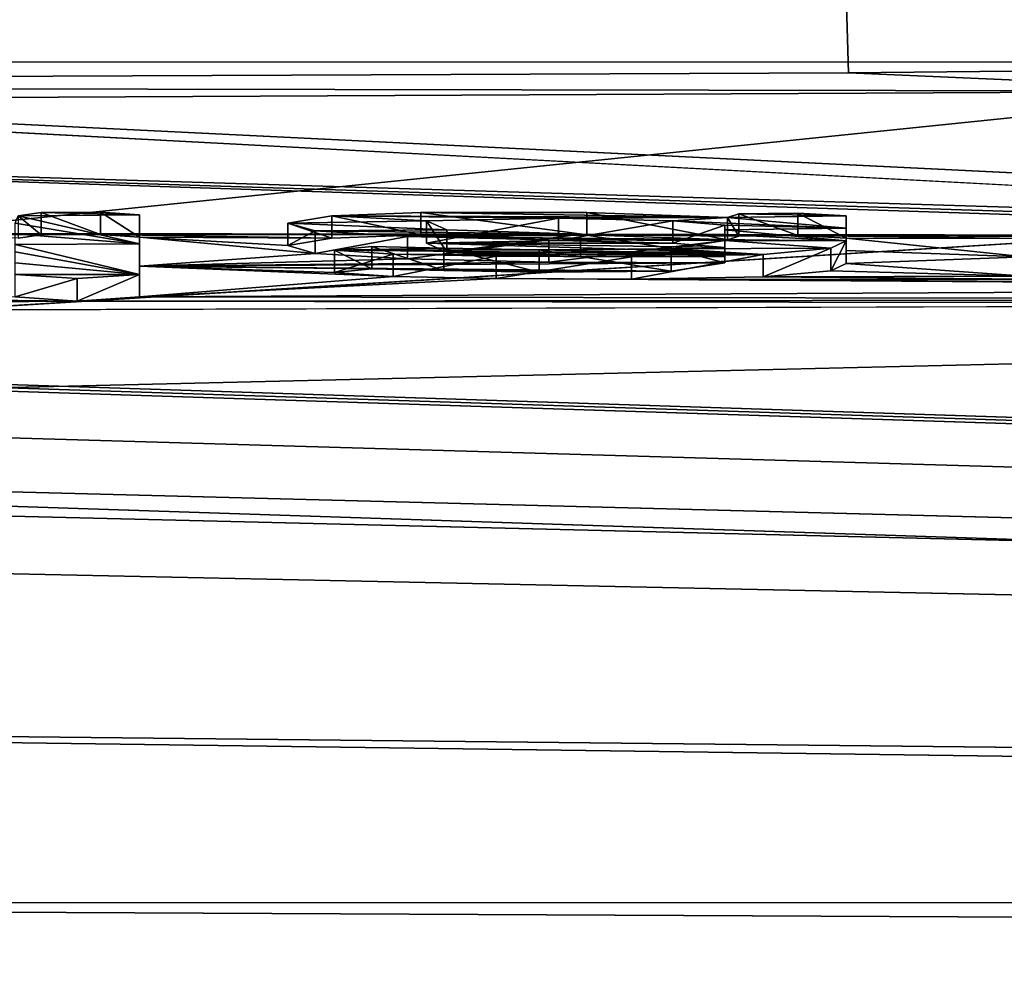
# Model space of a CAD drawing. Units: millimetres. Extents: x -82 to 82, y 17 to 106.
# Drawn here: x 5 to 7, y 35 to 37 of the extents above; entities that cross this region are included whole.
import ezdxf

# ---------------------------------------------------------------- set-up
doc = ezdxf.new("R2010")
doc.units = ezdxf.units.MM
doc.header["$LTSCALE"] = 81.481481
for name, color, linetype in [('102', 7, 'CONTINUOUS'), ('103', 7, 'CONTINUOUS'), ('104', 7, 'CONTINUOUS'), ('105', 7, 'CONTINUOUS'), ('106', 7, 'CONTINUOUS'), ('107', 7, 'CONTINUOUS'), ('108', 7, 'CONTINUOUS'), ('109', 7, 'CONTINUOUS'), ('112', 7, 'CONTINUOUS'), ('123', 7, 'CONTINUOUS'), ('13', 7, 'CONTINUOUS'), ('174', 7, 'CONTINUOUS'), ('20', 7, 'CONTINUOUS'), ('290', 7, 'CONTINUOUS'), ('3', 7, 'CONTINUOUS'), ('323', 7, 'CONTINUOUS'), ('332', 7, 'CONTINUOUS'), ('4', 7, 'CONTINUOUS')]:
    doc.layers.add(name, color=color, linetype=linetype)

msp = doc.modelspace()

# ---------------------------------------------------------------- linework, layer by layer
at = {"layer": '102', "color": 254, "linetype": 'Continuous', "true_color": 0xe6e6e6}
for points in [[(6.581, 36.6053, -61.948), (6.581, 36.5775, -62.3983), (6.581, 36.6554, -61.948), (6.581, 36.6053, -61.948)], [(6.581, 36.6554, -61.948), (6.581, 36.5775, -62.3983), (6.581, 36.6276, -62.3983), (6.581, 36.6554, -61.948)], [(6.581, 36.5775, -62.3983), (6.581, 36.549, -62.85), (6.581, 36.6276, -62.3983), (6.581, 36.5775, -62.3983)], [(6.581, 36.6276, -62.3983), (6.581, 36.549, -62.85), (6.581, 36.5991, -62.85), (6.581, 36.6276, -62.3983)]]:
    msp.add_3dface(points, dxfattribs=at)
at = {"layer": '103', "color": 254, "linetype": 'Continuous', "true_color": 0xe6e6e6}
for points in [[(6.316, 36.6516, -62.017), (6.3414, 36.6097, -61.8819), (6.3414, 36.6598, -61.8819), (6.316, 36.6516, -62.017)], [(6.3414, 36.6598, -61.8819), (6.4735, 36.6115, -61.8492), (6.4735, 36.6616, -61.8492), (6.3414, 36.6598, -61.8819)], [(6.3414, 36.6097, -61.8819), (6.4735, 36.6115, -61.8492), (6.3414, 36.6598, -61.8819), (6.3414, 36.6097, -61.8819)], [(6.4735, 36.6115, -61.8492), (6.581, 36.6053, -61.948), (6.4735, 36.6616, -61.8492), (6.4735, 36.6115, -61.8492)], [(6.581, 36.6053, -61.948), (6.581, 36.6554, -61.948), (6.4735, 36.6616, -61.8492), (6.581, 36.6053, -61.948)], [(6.316, 36.6015, -62.017), (6.3414, 36.6097, -61.8819), (6.316, 36.6516, -62.017), (6.316, 36.6015, -62.017)]]:
    msp.add_3dface(points, dxfattribs=at)
at = {"layer": '104', "color": 254, "linetype": 'Continuous', "true_color": 0xe6e6e6}
for points in [[(5.4303, 36.6552, -61.9769), (5.6297, 36.6127, -61.848), (5.6297, 36.6628, -61.848), (5.4303, 36.6552, -61.9769)], [(5.6297, 36.6127, -61.848), (6.0014, 36.6126, -61.841), (5.6297, 36.6628, -61.848), (5.6297, 36.6127, -61.848)], [(5.6297, 36.6628, -61.848), (6.0014, 36.6126, -61.841), (6.0014, 36.6627, -61.841), (5.6297, 36.6628, -61.848)], [(6.0014, 36.6126, -61.841), (6.316, 36.6015, -62.017), (6.0014, 36.6627, -61.841), (6.0014, 36.6126, -61.841)], [(6.316, 36.6015, -62.017), (6.316, 36.6516, -62.017), (6.0014, 36.6627, -61.841), (6.316, 36.6015, -62.017)], [(5.3325, 36.6389, -62.2429), (5.4303, 36.6051, -61.9769), (5.4303, 36.6552, -61.9769), (5.3325, 36.6389, -62.2429)], [(5.3325, 36.5888, -62.2429), (5.4303, 36.6051, -61.9769), (5.3325, 36.6389, -62.2429), (5.3325, 36.5888, -62.2429)], [(5.3932, 36.6215, -62.5199), (5.3325, 36.5888, -62.2429), (5.3325, 36.6389, -62.2429), (5.3932, 36.6215, -62.5199)], [(5.4303, 36.6051, -61.9769), (5.6297, 36.6127, -61.848), (5.4303, 36.6552, -61.9769), (5.4303, 36.6051, -61.9769)], [(5.3932, 36.5714, -62.5199), (5.3325, 36.5888, -62.2429), (5.3932, 36.6215, -62.5199), (5.3932, 36.5714, -62.5199)], [(5.6002, 36.609, -62.7147), (5.3932, 36.5714, -62.5199), (5.3932, 36.6215, -62.5199), (5.6002, 36.609, -62.7147)], [(5.6002, 36.5589, -62.7147), (5.3932, 36.5714, -62.5199), (5.6002, 36.609, -62.7147), (5.6002, 36.5589, -62.7147)], [(5.9158, 36.6019, -62.8203), (5.6002, 36.5589, -62.7147), (5.6002, 36.609, -62.7147), (5.9158, 36.6019, -62.8203)], [(5.9158, 36.5518, -62.8203), (5.6002, 36.5589, -62.7147), (5.9158, 36.6019, -62.8203), (5.9158, 36.5518, -62.8203)], [(6.31, 36.6005, -62.835), (5.9158, 36.5518, -62.8203), (5.9158, 36.6019, -62.8203), (6.31, 36.6005, -62.835)], [(6.31, 36.5504, -62.835), (5.9158, 36.5518, -62.8203), (6.31, 36.6005, -62.835), (6.31, 36.5504, -62.835)]]:
    msp.add_3dface(points, dxfattribs=at)
at = {"layer": '105', "color": 254, "linetype": 'Continuous', "true_color": 0xe6e6e6}
for points in [[(6.31, 36.5504, -62.835), (6.31, 36.6005, -62.835), (6.1901, 36.5814, -63.1342), (6.31, 36.5504, -62.835)], [(6.581, 36.549, -62.85), (6.5472, 36.5326, -63.1074), (6.581, 36.5991, -62.85), (6.581, 36.549, -62.85)], [(6.581, 36.5991, -62.85), (6.5472, 36.5326, -63.1074), (6.5472, 36.5827, -63.1074), (6.581, 36.5991, -62.85)], [(5.4364, 36.5784, -63.1949), (5.5202, 36.5365, -63.0671), (5.5202, 36.5866, -63.0671), (5.4364, 36.5784, -63.1949)], [(5.4364, 36.5283, -63.1949), (5.5202, 36.5365, -63.0671), (5.4364, 36.5784, -63.1949), (5.4364, 36.5283, -63.1949)], [(5.5676, 36.5699, -63.3229), (5.4364, 36.5283, -63.1949), (5.4364, 36.5784, -63.1949), (5.5676, 36.5699, -63.3229)], [(5.5676, 36.5198, -63.3229), (5.4364, 36.5283, -63.1949), (5.5676, 36.5699, -63.3229), (5.5676, 36.5198, -63.3229)], [(5.5202, 36.5365, -63.0671), (5.6811, 36.5329, -63.1187), (5.5202, 36.5866, -63.0671), (5.5202, 36.5365, -63.0671)], [(5.5202, 36.5866, -63.0671), (5.6811, 36.5329, -63.1187), (5.6811, 36.5831, -63.1187), (5.5202, 36.5866, -63.0671)], [(5.798, 36.5653, -63.3902), (5.5676, 36.5198, -63.3229), (5.5676, 36.5699, -63.3229), (5.798, 36.5653, -63.3902)], [(5.6811, 36.5329, -63.1187), (5.8948, 36.5293, -63.172), (5.6811, 36.5831, -63.1187), (5.6811, 36.5329, -63.1187)], [(5.6811, 36.5831, -63.1187), (5.8948, 36.5293, -63.172), (5.8948, 36.5794, -63.172), (5.6811, 36.5831, -63.1187)], [(5.8948, 36.5794, -63.172), (6.1901, 36.5313, -63.1342), (6.1901, 36.5814, -63.1342), (5.8948, 36.5794, -63.172)], [(5.8948, 36.5293, -63.172), (6.1901, 36.5313, -63.1342), (5.8948, 36.5794, -63.172), (5.8948, 36.5293, -63.172)], [(6.3953, 36.5189, -63.3211), (6.1014, 36.5137, -63.4071), (6.3953, 36.569, -63.3211), (6.3953, 36.5189, -63.3211)], [(6.3953, 36.569, -63.3211), (6.1014, 36.5137, -63.4071), (6.1014, 36.5638, -63.4071), (6.3953, 36.569, -63.3211)], [(6.1901, 36.5313, -63.1342), (6.31, 36.5504, -62.835), (6.1901, 36.5814, -63.1342), (6.1901, 36.5313, -63.1342)], [(6.5472, 36.5326, -63.1074), (6.3953, 36.5189, -63.3211), (6.5472, 36.5827, -63.1074), (6.5472, 36.5326, -63.1074)], [(6.5472, 36.5827, -63.1074), (6.3953, 36.5189, -63.3211), (6.3953, 36.569, -63.3211), (6.5472, 36.5827, -63.1074)], [(5.798, 36.5152, -63.3902), (5.5676, 36.5198, -63.3229), (5.798, 36.5653, -63.3902), (5.798, 36.5152, -63.3902)], [(6.1014, 36.5638, -63.4071), (5.798, 36.5152, -63.3902), (5.798, 36.5653, -63.3902), (6.1014, 36.5638, -63.4071)], [(6.1014, 36.5137, -63.4071), (5.798, 36.5152, -63.3902), (6.1014, 36.5638, -63.4071), (6.1014, 36.5137, -63.4071)]]:
    msp.add_3dface(points, dxfattribs=at)
at = {"layer": '106', "color": 254, "linetype": 'Continuous', "true_color": 0xe6e6e6}
for points in [[(6.31, 36.6243, -62.4584), (6.31, 36.5845, -62.292), (6.31, 36.6346, -62.292), (6.31, 36.6243, -62.4584)], [(6.31, 36.5742, -62.4584), (6.31, 36.5845, -62.292), (6.31, 36.6243, -62.4584), (6.31, 36.5742, -62.4584)], [(6.31, 36.6138, -62.625), (6.31, 36.5742, -62.4584), (6.31, 36.6243, -62.4584), (6.31, 36.6138, -62.625)], [(6.31, 36.5637, -62.625), (6.31, 36.5742, -62.4584), (6.31, 36.6138, -62.625), (6.31, 36.5637, -62.625)]]:
    msp.add_3dface(points, dxfattribs=at)
at = {"layer": '107', "color": 254, "linetype": 'Continuous', "true_color": 0xe6e6e6}
for points in [[(5.9374, 36.6, -62.0493), (5.6425, 36.5939, -62.1552), (5.9374, 36.6501, -62.0493), (5.9374, 36.6, -62.0493)], [(5.9374, 36.6501, -62.0493), (5.6425, 36.5939, -62.1552), (5.6425, 36.6439, -62.1552), (5.9374, 36.6501, -62.0493)], [(5.6425, 36.5939, -62.1552), (5.6879, 36.5739, -62.4751), (5.6425, 36.6439, -62.1552), (5.6425, 36.5939, -62.1552)], [(5.6425, 36.6439, -62.1552), (5.6879, 36.5739, -62.4751), (5.6879, 36.624, -62.4751), (5.6425, 36.6439, -62.1552)], [(6.1933, 36.6443, -62.1376), (5.9374, 36.6, -62.0493), (5.9374, 36.6501, -62.0493), (6.1933, 36.6443, -62.1376)], [(6.1933, 36.5942, -62.1376), (5.9374, 36.6, -62.0493), (6.1933, 36.6443, -62.1376), (6.1933, 36.5942, -62.1376)], [(6.31, 36.6346, -62.292), (6.1933, 36.5942, -62.1376), (6.1933, 36.6443, -62.1376), (6.31, 36.6346, -62.292)], [(6.31, 36.5845, -62.292), (6.1933, 36.5942, -62.1376), (6.31, 36.6346, -62.292), (6.31, 36.5845, -62.292)], [(5.6879, 36.624, -62.4751), (5.6879, 36.5739, -62.4751), (5.9872, 36.6147, -62.6174), (5.6879, 36.624, -62.4751)], [(5.6879, 36.5739, -62.4751), (5.9872, 36.5646, -62.6174), (5.9872, 36.6147, -62.6174), (5.6879, 36.5739, -62.4751)], [(5.9872, 36.5646, -62.6174), (6.31, 36.5637, -62.625), (5.9872, 36.6147, -62.6174), (5.9872, 36.5646, -62.6174)], [(6.31, 36.5637, -62.625), (6.31, 36.6138, -62.625), (5.9872, 36.6147, -62.6174), (6.31, 36.5637, -62.625)]]:
    msp.add_3dface(points, dxfattribs=at)
at = {"layer": '108', "color": 254, "linetype": 'Continuous', "true_color": 0xe6e6e6}
for points in [[(5, 36.6073, -61.948), (5, 36.5425, -62.9821), (5, 36.6574, -61.948), (5, 36.6073, -61.948)], [(5, 36.6574, -61.948), (5, 36.5425, -62.9821), (5, 36.5926, -62.9821), (5, 36.6574, -61.948)], [(5, 36.5425, -62.9821), (5, 36.474, -64.024), (5, 36.5926, -62.9821), (5, 36.5425, -62.9821)], [(5, 36.5926, -62.9821), (5, 36.474, -64.024), (5, 36.5242, -64.024), (5, 36.5926, -62.9821)]]:
    msp.add_3dface(points, dxfattribs=at)
at = {"layer": '109', "color": 254, "linetype": 'Continuous', "true_color": 0xe6e6e6}
for points in [[(4.729, 36.6557, -61.981), (4.78, 36.6128, -61.8623), (4.78, 36.6629, -61.8623), (4.729, 36.6557, -61.981)], [(4.729, 36.6056, -61.981), (4.78, 36.6128, -61.8623), (4.729, 36.6557, -61.981), (4.729, 36.6056, -61.981)], [(4.78, 36.6629, -61.8623), (4.9131, 36.6134, -61.8501), (4.9131, 36.6635, -61.8501), (4.78, 36.6629, -61.8623)], [(4.78, 36.6128, -61.8623), (4.9131, 36.6134, -61.8501), (4.78, 36.6629, -61.8623), (4.78, 36.6128, -61.8623)], [(4.9131, 36.6134, -61.8501), (5, 36.6073, -61.948), (4.9131, 36.6635, -61.8501), (4.9131, 36.6134, -61.8501)], [(5, 36.6073, -61.948), (5, 36.6574, -61.948), (4.9131, 36.6635, -61.8501), (5, 36.6073, -61.948)]]:
    msp.add_3dface(points, dxfattribs=at)
at = {"layer": '112', "color": 254, "linetype": 'Continuous', "true_color": 0xe6e6e6}
for points in [[(4.722, 36.4743, -64.024), (4.722, 36.5244, -64.024), (4.861, 36.5149, -64.163), (4.722, 36.4743, -64.024)], [(5, 36.474, -64.024), (4.861, 36.4648, -64.163), (5, 36.5242, -64.024), (5, 36.474, -64.024)], [(5, 36.5242, -64.024), (4.861, 36.4648, -64.163), (4.861, 36.5149, -64.163), (5, 36.5242, -64.024)], [(4.861, 36.4648, -64.163), (4.722, 36.4743, -64.024), (4.861, 36.5149, -64.163), (4.861, 36.4648, -64.163)]]:
    msp.add_3dface(points, dxfattribs=at)
at = {"layer": '123', "color": 250, "linetype": 'Continuous', "true_color": 0x333333}
for points in [[(4.729, 36.6557, -61.981), (5, 36.5926, -62.9821), (4.722, 36.639, -62.251), (4.729, 36.6557, -61.981)], [(5, 36.6574, -61.948), (4.729, 36.6557, -61.981), (4.78, 36.6629, -61.8623), (5, 36.6574, -61.948)], [(5, 36.6574, -61.948), (5, 36.5926, -62.9821), (4.729, 36.6557, -61.981), (5, 36.6574, -61.948)], [(5, 36.6574, -61.948), (4.78, 36.6629, -61.8623), (4.9131, 36.6635, -61.8501), (5, 36.6574, -61.948)], [(6.316, 36.6516, -62.017), (5.4303, 36.6552, -61.9769), (5.6297, 36.6628, -61.848), (6.316, 36.6516, -62.017)], [(6.316, 36.6516, -62.017), (5.6297, 36.6628, -61.848), (6.0014, 36.6627, -61.841), (6.316, 36.6516, -62.017)], [(6.581, 36.6554, -61.948), (6.316, 36.6516, -62.017), (6.3414, 36.6598, -61.8819), (6.581, 36.6554, -61.948)], [(6.581, 36.6554, -61.948), (6.581, 36.6276, -62.3983), (6.316, 36.6516, -62.017), (6.581, 36.6554, -61.948)], [(6.581, 36.6554, -61.948), (6.3414, 36.6598, -61.8819), (6.4735, 36.6616, -61.8492), (6.581, 36.6554, -61.948)], [(5, 36.5926, -62.9821), (4.722, 36.6153, -62.6305), (4.722, 36.639, -62.251), (5, 36.5926, -62.9821)], [(5.3325, 36.6389, -62.2429), (5.4303, 36.6552, -61.9769), (5.6425, 36.6439, -62.1552), (5.3325, 36.6389, -62.2429)], [(5.3325, 36.6389, -62.2429), (5.6425, 36.6439, -62.1552), (5.6879, 36.624, -62.4751), (5.3325, 36.6389, -62.2429)], [(5.3932, 36.6215, -62.5199), (5.3325, 36.6389, -62.2429), (5.6879, 36.624, -62.4751), (5.3932, 36.6215, -62.5199)], [(5.4303, 36.6552, -61.9769), (6.316, 36.6516, -62.017), (5.9374, 36.6501, -62.0493), (5.4303, 36.6552, -61.9769)], [(5.4303, 36.6552, -61.9769), (5.9374, 36.6501, -62.0493), (5.6425, 36.6439, -62.1552), (5.4303, 36.6552, -61.9769)], [(6.316, 36.6516, -62.017), (6.1933, 36.6443, -62.1376), (5.9374, 36.6501, -62.0493), (6.316, 36.6516, -62.017)], [(6.316, 36.6516, -62.017), (6.581, 36.6276, -62.3983), (6.1933, 36.6443, -62.1376), (6.316, 36.6516, -62.017)], [(6.581, 36.6276, -62.3983), (6.31, 36.6346, -62.292), (6.1933, 36.6443, -62.1376), (6.581, 36.6276, -62.3983)], [(6.581, 36.6276, -62.3983), (6.31, 36.6243, -62.4584), (6.31, 36.6346, -62.292), (6.581, 36.6276, -62.3983)], [(5, 36.5926, -62.9821), (4.722, 36.591, -63.011), (4.722, 36.6153, -62.6305), (5, 36.5926, -62.9821)], [(5.3932, 36.6215, -62.5199), (5.6879, 36.624, -62.4751), (5.9872, 36.6147, -62.6174), (5.3932, 36.6215, -62.5199)], [(5.6002, 36.609, -62.7147), (5.3932, 36.6215, -62.5199), (5.9872, 36.6147, -62.6174), (5.6002, 36.609, -62.7147)], [(6.31, 36.6138, -62.625), (5.6002, 36.609, -62.7147), (5.9872, 36.6147, -62.6174), (6.31, 36.6138, -62.625)], [(6.581, 36.5991, -62.85), (5.6002, 36.609, -62.7147), (6.31, 36.6138, -62.625), (6.581, 36.5991, -62.85)], [(6.581, 36.6276, -62.3983), (6.581, 36.5991, -62.85), (6.31, 36.6243, -62.4584), (6.581, 36.6276, -62.3983)], [(6.581, 36.5991, -62.85), (6.31, 36.6138, -62.625), (6.31, 36.6243, -62.4584), (6.581, 36.5991, -62.85)], [(5, 36.5926, -62.9821), (5, 36.5242, -64.024), (4.722, 36.591, -63.011), (5, 36.5926, -62.9821)], [(5, 36.5242, -64.024), (4.722, 36.5752, -63.256), (4.722, 36.591, -63.011), (5, 36.5242, -64.024)], [(6.581, 36.5991, -62.85), (6.31, 36.6005, -62.835), (5.6002, 36.609, -62.7147), (6.581, 36.5991, -62.85)], [(6.31, 36.6005, -62.835), (5.9158, 36.6019, -62.8203), (5.6002, 36.609, -62.7147), (6.31, 36.6005, -62.835)], [(6.31, 36.6005, -62.835), (6.5472, 36.5827, -63.1074), (6.1901, 36.5814, -63.1342), (6.31, 36.6005, -62.835)], [(6.31, 36.6005, -62.835), (6.581, 36.5991, -62.85), (6.5472, 36.5827, -63.1074), (6.31, 36.6005, -62.835)], [(4.722, 36.5752, -63.256), (5, 36.5242, -64.024), (4.722, 36.5501, -63.6395), (4.722, 36.5752, -63.256)], [(5.4364, 36.5784, -63.1949), (5.5202, 36.5866, -63.0671), (5.6811, 36.5831, -63.1187), (5.4364, 36.5784, -63.1949)], [(5.4364, 36.5784, -63.1949), (5.6811, 36.5831, -63.1187), (5.8948, 36.5794, -63.172), (5.4364, 36.5784, -63.1949)], [(6.3953, 36.569, -63.3211), (5.4364, 36.5784, -63.1949), (5.8948, 36.5794, -63.172), (6.3953, 36.569, -63.3211)], [(6.3953, 36.569, -63.3211), (5.5676, 36.5699, -63.3229), (5.4364, 36.5784, -63.1949), (6.3953, 36.569, -63.3211)], [(6.3953, 36.569, -63.3211), (6.1014, 36.5638, -63.4071), (5.5676, 36.5699, -63.3229), (6.3953, 36.569, -63.3211)], [(6.1014, 36.5638, -63.4071), (5.798, 36.5653, -63.3902), (5.5676, 36.5699, -63.3229), (6.1014, 36.5638, -63.4071)], [(6.3953, 36.569, -63.3211), (5.8948, 36.5794, -63.172), (6.1901, 36.5814, -63.1342), (6.3953, 36.569, -63.3211)], [(6.5472, 36.5827, -63.1074), (6.3953, 36.569, -63.3211), (6.1901, 36.5814, -63.1342), (6.5472, 36.5827, -63.1074)], [(5, 36.5242, -64.024), (4.722, 36.5244, -64.024), (4.722, 36.5501, -63.6395), (5, 36.5242, -64.024)], [(4.722, 36.5244, -64.024), (5, 36.5242, -64.024), (4.861, 36.5149, -64.163), (4.722, 36.5244, -64.024)]]:
    msp.add_3dface(points, dxfattribs=at)
at = {"layer": '13', "color": 254, "linetype": 'Continuous', "true_color": 0xe6e6e6}
for points in [[(31.9042, 35.1122, 80.2122), (0, 35.1208, 80.2188), (79.5029, 34.7317, 80.8219), (31.9042, 35.1122, 80.2122)], [(79.5029, 34.7317, 80.8219), (0, 35.1208, 80.2188), (0, 34.8175, 80.8468), (79.5029, 34.7317, 80.8219)]]:
    msp.add_3dface(points, dxfattribs=at)
at = {"layer": '174', "color": 7, "linetype": 'Continuous'}
for points in [[(-6.0338, 55.8087, 54.5667), (0, 36.9473, 55.4079), (6.0307, 55.8087, 54.5674), (-6.0338, 55.8087, 54.5667)], [(0, 36.9473, 55.4079), (6.5865, 36.9751, 54.6045), (6.0307, 55.8087, 54.5674), (0, 36.9473, 55.4079)], [(6.5865, 36.9751, 54.6045), (9.7437, 37.007, 53.6169), (6.0307, 55.8087, 54.5674), (6.5865, 36.9751, 54.6045)], [(9.7437, 37.007, 53.6169), (12.747, 37.0471, 52.2623), (6.0307, 55.8087, 54.5674), (9.7437, 37.007, 53.6169)], [(12.747, 37.0471, 52.2623), (15.821, 37.0966, 50.379), (6.0307, 55.8087, 54.5674), (12.747, 37.0471, 52.2623)]]:
    msp.add_3dface(points, dxfattribs=at)
at = {"layer": '20', "color": 254, "linetype": 'Continuous', "true_color": 0xe6e6e6}
for points in [[(0, 35.1208, -80.2188), (31.5937, 35.1124, -80.2124), (79.5029, 34.7318, -80.8219), (0, 35.1208, -80.2188)], [(0, 34.8175, -80.8468), (0, 35.1208, -80.2188), (79.5029, 34.7318, -80.8219), (0, 34.8175, -80.8468)]]:
    msp.add_3dface(points, dxfattribs=at)
at = {"layer": '290', "color": 7, "linetype": 'Continuous'}
msp.add_3dface([(7.1609, 37.1432, -49.6084), (0, 37.0913, -51.5), (0.0023, 52, -51.5), (7.1609, 37.1432, -49.6084)], dxfattribs=at)
at = {"layer": '3', "color": 254, "linetype": 'Continuous', "true_color": 0xe6e6e6}
for points in [[(0, 37.0913, -51.5), (7.1609, 37.1432, -49.6084), (40.6653, 35.1054, -80.2071), (0, 37.0913, -51.5)], [(0, 36.8875, -56.7331), (0, 37.0913, -51.5), (9.1631, 36.6069, -61.8501), (0, 36.8875, -56.7331)], [(9.1631, 36.6069, -61.8501), (0, 37.0913, -51.5), (40.6653, 35.1054, -80.2071), (9.1631, 36.6069, -61.8501)], [(4.1451, 36.6164, -61.8123), (0, 36.8875, -56.7331), (8.3951, 36.6106, -61.8124), (4.1451, 36.6164, -61.8123)], [(8.3951, 36.6106, -61.8124), (0, 36.8875, -56.7331), (8.7067, 36.6093, -61.825), (8.3951, 36.6106, -61.8124)], [(8.7067, 36.6093, -61.825), (0, 36.8875, -56.7331), (9.1631, 36.6069, -61.8501), (8.7067, 36.6093, -61.825)], [(4.4567, 36.6154, -61.825), (4.1451, 36.6164, -61.8123), (8.3951, 36.6106, -61.8124), (4.4567, 36.6154, -61.825)], [(7.16, 36.6105, -61.849), (6.0014, 36.6126, -61.841), (4.4567, 36.6154, -61.825), (7.16, 36.6105, -61.849)], [(7.16, 36.6105, -61.849), (4.4567, 36.6154, -61.825), (8.3951, 36.6106, -61.8124), (7.16, 36.6105, -61.849)], [(6.0014, 36.6126, -61.841), (5.6297, 36.6127, -61.848), (4.4567, 36.6154, -61.825), (6.0014, 36.6126, -61.841)], [(4.4567, 36.6154, -61.825), (5.6297, 36.6127, -61.848), (4.9131, 36.6134, -61.8501), (4.4567, 36.6154, -61.825)], [(4.729, 36.6056, -61.981), (4.4567, 36.6154, -61.825), (4.78, 36.6128, -61.8623), (4.729, 36.6056, -61.981)], [(4.78, 36.6128, -61.8623), (4.4567, 36.6154, -61.825), (4.9131, 36.6134, -61.8501), (4.78, 36.6128, -61.8623)], [(5.6297, 36.6127, -61.848), (5.4303, 36.6051, -61.9769), (4.9131, 36.6134, -61.8501), (5.6297, 36.6127, -61.848)], [(4.9131, 36.6134, -61.8501), (5.4303, 36.6051, -61.9769), (5, 36.6073, -61.948), (4.9131, 36.6134, -61.8501)], [(7.16, 36.6105, -61.849), (7.08, 36.6106, -61.849), (6.0014, 36.6126, -61.841), (7.16, 36.6105, -61.849)], [(6.0014, 36.6126, -61.841), (7.08, 36.6106, -61.849), (6.4735, 36.6115, -61.8492), (6.0014, 36.6126, -61.841)], [(6.316, 36.6015, -62.017), (6.0014, 36.6126, -61.841), (6.3414, 36.6097, -61.8819), (6.316, 36.6015, -62.017)], [(6.3414, 36.6097, -61.8819), (6.0014, 36.6126, -61.841), (6.4735, 36.6115, -61.8492), (6.3414, 36.6097, -61.8819)], [(7.01, 36.609, -61.878), (6.981, 36.6047, -61.948), (6.4735, 36.6115, -61.8492), (7.01, 36.609, -61.878)], [(6.4735, 36.6115, -61.8492), (6.981, 36.6047, -61.948), (6.581, 36.6053, -61.948), (6.4735, 36.6115, -61.8492)], [(7.08, 36.6106, -61.849), (7.01, 36.609, -61.878), (6.4735, 36.6115, -61.8492), (7.08, 36.6106, -61.849)], [(5.3325, 36.5888, -62.2429), (5.3932, 36.5714, -62.5199), (5, 36.6073, -61.948), (5.3325, 36.5888, -62.2429)], [(5, 36.6073, -61.948), (5.3932, 36.5714, -62.5199), (5, 36.5425, -62.9821), (5, 36.6073, -61.948)], [(5.4303, 36.6051, -61.9769), (5.3325, 36.5888, -62.2429), (5, 36.6073, -61.948), (5.4303, 36.6051, -61.9769)], [(5.9374, 36.6, -62.0493), (6.1933, 36.5942, -62.1376), (5.6425, 36.5939, -62.1552), (5.9374, 36.6, -62.0493)], [(6.1933, 36.5942, -62.1376), (6.31, 36.5845, -62.292), (5.6425, 36.5939, -62.1552), (6.1933, 36.5942, -62.1376)], [(5.6425, 36.5939, -62.1552), (6.31, 36.5845, -62.292), (6.31, 36.5742, -62.4584), (5.6425, 36.5939, -62.1552)], [(5.6879, 36.5739, -62.4751), (5.6425, 36.5939, -62.1552), (6.31, 36.5742, -62.4584), (5.6879, 36.5739, -62.4751)], [(6.981, 36.6047, -61.948), (6.981, 36.5634, -62.6139), (6.581, 36.6053, -61.948), (6.981, 36.6047, -61.948)], [(6.581, 36.6053, -61.948), (6.981, 36.5634, -62.6139), (6.581, 36.5775, -62.3983), (6.581, 36.6053, -61.948)], [(5.3932, 36.5714, -62.5199), (5.6002, 36.5589, -62.7147), (5, 36.5425, -62.9821), (5.3932, 36.5714, -62.5199)], [(6.31, 36.5637, -62.625), (5.6879, 36.5739, -62.4751), (6.31, 36.5742, -62.4584), (6.31, 36.5637, -62.625)], [(5.9872, 36.5646, -62.6174), (5.6879, 36.5739, -62.4751), (6.31, 36.5637, -62.625), (5.9872, 36.5646, -62.6174)], [(6.981, 36.5634, -62.6139), (6.581, 36.549, -62.85), (6.581, 36.5775, -62.3983), (6.981, 36.5634, -62.6139)], [(5.6002, 36.5589, -62.7147), (5.9158, 36.5518, -62.8203), (5, 36.5425, -62.9821), (5.6002, 36.5589, -62.7147)], [(5.9158, 36.5518, -62.8203), (6.31, 36.5504, -62.835), (5, 36.5425, -62.9821), (5.9158, 36.5518, -62.8203)], [(6.31, 36.5504, -62.835), (6.1901, 36.5313, -63.1342), (5, 36.5425, -62.9821), (6.31, 36.5504, -62.835)], [(6.581, 36.549, -62.85), (6.981, 36.5206, -63.283), (6.5472, 36.5326, -63.1074), (6.581, 36.549, -62.85)], [(6.981, 36.5634, -62.6139), (6.981, 36.5206, -63.283), (6.581, 36.549, -62.85), (6.981, 36.5634, -62.6139)], [(5.4364, 36.5283, -63.1949), (5.5676, 36.5198, -63.3229), (5, 36.5425, -62.9821), (5.4364, 36.5283, -63.1949)], [(5.5676, 36.5198, -63.3229), (5, 36.474, -64.024), (5, 36.5425, -62.9821), (5.5676, 36.5198, -63.3229)], [(5.5202, 36.5365, -63.0671), (5.4364, 36.5283, -63.1949), (5, 36.5425, -62.9821), (5.5202, 36.5365, -63.0671)], [(6.1901, 36.5313, -63.1342), (5.5202, 36.5365, -63.0671), (5, 36.5425, -62.9821), (6.1901, 36.5313, -63.1342)], [(5.6811, 36.5329, -63.1187), (5.5202, 36.5365, -63.0671), (6.1901, 36.5313, -63.1342), (5.6811, 36.5329, -63.1187)], [(5.8948, 36.5293, -63.172), (5.6811, 36.5329, -63.1187), (6.1901, 36.5313, -63.1342), (5.8948, 36.5293, -63.172)], [(6.5472, 36.5326, -63.1074), (6.981, 36.5206, -63.283), (6.3953, 36.5189, -63.3211), (6.5472, 36.5326, -63.1074)], [(0, 36.4313, -64.6877), (0.007, 36.5192, -63.382), (4.861, 36.4648, -64.163), (0, 36.4313, -64.6877)], [(4.861, 36.4648, -64.163), (0.007, 36.5192, -63.382), (4.722, 36.4743, -64.024), (4.861, 36.4648, -64.163)], [(5.5676, 36.5198, -63.3229), (5.798, 36.5152, -63.3902), (5, 36.474, -64.024), (5.5676, 36.5198, -63.3229)], [(5, 36.474, -64.024), (5.798, 36.5152, -63.3902), (8.972, 36.494, -63.6395), (5, 36.474, -64.024)], [(5.798, 36.5152, -63.3902), (6.1014, 36.5137, -63.4071), (8.972, 36.494, -63.6395), (5.798, 36.5152, -63.3902)], [(6.3953, 36.5189, -63.3211), (7.0777, 36.513, -63.3982), (6.1014, 36.5137, -63.4071), (6.3953, 36.5189, -63.3211)], [(7.0777, 36.513, -63.3982), (7.5936, 36.5112, -63.413), (6.1014, 36.5137, -63.4071), (7.0777, 36.513, -63.3982)], [(6.1014, 36.5137, -63.4071), (7.5936, 36.5112, -63.413), (8.972, 36.494, -63.6395), (6.1014, 36.5137, -63.4071)], [(6.981, 36.5206, -63.283), (7.0777, 36.513, -63.3982), (6.3953, 36.5189, -63.3211), (6.981, 36.5206, -63.283)], [(8.972, 36.4684, -64.024), (5, 36.474, -64.024), (8.972, 36.494, -63.6395), (8.972, 36.4684, -64.024)], [(0, 36.4313, -64.6877), (4.861, 36.4648, -64.163), (9.111, 36.4589, -64.163), (0, 36.4313, -64.6877)], [(0, 36.4313, -64.6877), (9.111, 36.4589, -64.163), (40.6653, 35.1054, -80.2071), (0, 36.4313, -64.6877)], [(4.861, 36.4648, -64.163), (5, 36.474, -64.024), (8.972, 36.4684, -64.024), (4.861, 36.4648, -64.163)], [(9.111, 36.4589, -64.163), (4.861, 36.4648, -64.163), (8.972, 36.4684, -64.024), (9.111, 36.4589, -64.163)], [(1.4788, 36.3671, -65.598), (0, 36.4313, -64.6877), (40.6653, 35.1054, -80.2071), (1.4788, 36.3671, -65.598)], [(3.4559, 36.3113, -66.3561), (1.4788, 36.3671, -65.598), (40.6653, 35.1054, -80.2071), (3.4559, 36.3113, -66.3561)], [(4.4203, 36.1676, -68.2488), (3.4559, 36.3113, -66.3561), (40.6653, 35.1054, -80.2071), (4.4203, 36.1676, -68.2488)], [(3.8702, 36.0045, -70.2955), (4.4203, 36.1676, -68.2488), (40.6653, 35.1054, -80.2071), (3.8702, 36.0045, -70.2955)], [(2.0901, 35.9094, -71.4491), (3.8702, 36.0045, -70.2955), (40.6653, 35.1054, -80.2071), (2.0901, 35.9094, -71.4491)], [(0, 35.5415, -75.6633), (2.0901, 35.9094, -71.4491), (40.6653, 35.1054, -80.2071), (0, 35.5415, -75.6633)], [(0, 35.1208, -80.2188), (0, 35.5415, -75.6633), (31.5937, 35.1124, -80.2124), (0, 35.1208, -80.2188)], [(31.5937, 35.1124, -80.2124), (0, 35.5415, -75.6633), (40.6653, 35.1054, -80.2071), (31.5937, 35.1124, -80.2124)]]:
    msp.add_3dface(points, dxfattribs=at)
at = {"layer": '323', "linetype": 'Continuous'}
for points in [[(6.5865, 36.9751, 54.6045), (7.5287, 36.9344, 55.5092), (9.7437, 37.007, 53.6169), (6.5865, 36.9751, 54.6045)], [(0, 36.9473, 55.4079), (7.5287, 36.9344, 55.5092), (6.5865, 36.9751, 54.6045), (0, 36.9473, 55.4079)], [(0, 36.897, 56.5225), (7.5287, 36.9344, 55.5092), (0, 36.9473, 55.4079), (0, 36.897, 56.5225)]]:
    msp.add_3dface(points, dxfattribs=at)
at = {"layer": '332', "linetype": 'Continuous'}
for points in [[(-10, 37), (10, 37), (-10, 17), (-10, 37)], [(10, 37), (10, 17), (-10, 17), (10, 37)]]:
    msp.add_3dface(points, dxfattribs=at)
at = {"layer": '4', "color": 254, "linetype": 'Continuous', "true_color": 0xe6e6e6}
for points in [[(40.1465, 37.1056, 40.1391), (0, 36.1606, 68.3588), (40.6996, 35.1054, 80.207), (40.1465, 37.1056, 40.1391)], [(0, 36.1606, 68.3588), (40.1465, 37.1056, 40.1391), (13.7361, 37.0164, 52.9915), (0, 36.1606, 68.3588)], [(7.5287, 36.9344, 55.5092), (0, 36.1606, 68.3588), (13.7361, 37.0164, 52.9915), (7.5287, 36.9344, 55.5092)], [(0, 36.897, 56.5225), (0, 36.1606, 68.3588), (7.5287, 36.9344, 55.5092), (0, 36.897, 56.5225)], [(0, 35.1208, 80.2188), (31.9042, 35.1122, 80.2122), (0, 36.1606, 68.3588), (0, 35.1208, 80.2188)], [(40.6996, 35.1054, 80.207), (0, 36.1606, 68.3588), (31.9042, 35.1122, 80.2122), (40.6996, 35.1054, 80.207)]]:
    msp.add_3dface(points, dxfattribs=at)

doc.saveas('drawing.dxf')
